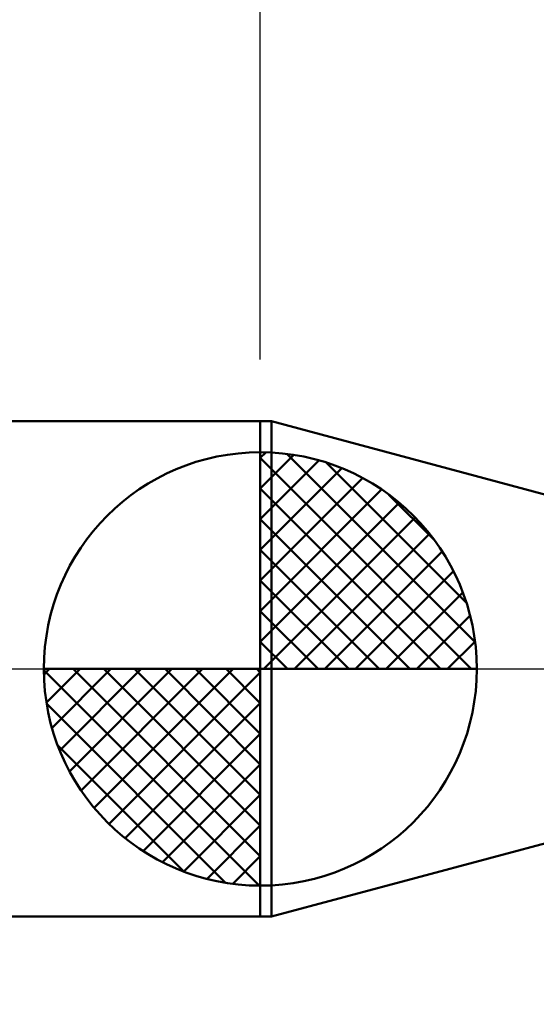
# Model space of a CAD drawing. Extents: x -17.9 to 79, y -28 to 42.9.
# Drawn here: x 34.5 to 38.6, y -2.7 to 5.2 of the extents above; entities that cross this region are included whole.
import ezdxf

# ---------------------------------------------------------------- set-up
doc = ezdxf.new("R2010")
doc.units = 0
doc.header["$MEASUREMENT"] = 0
doc.linetypes.add('LONGDASHDASH', pattern=[7, 4, -1, 1, -1])
doc.layers.get('Defpoints').update_dxf_attribs({"linetype": 'CONTINUOUS'})
for name, color, linetype, lineweight in [('1', 4, 'CONTINUOUS', 50), ('2', 7, 'CONTINUOUS', 25), ('4', 2, 'LONGDASHDASH', 25), ('NOCUT', 7, 'CONTINUOUS', 25), ('SK1', 4, 'CONTINUOUS', 50), ('SK2', 7, 'CONTINUOUS', 25), ('SK4', 2, 'LONGDASHDASH', 25)]:
    doc.layers.add(name, color=color, linetype=linetype, lineweight=lineweight)
doc.styles.add('Monospac821 BT', font='txt', dxfattribs={"height": 3.5})
doc.dimstyles.get("Standard").update_dxf_attribs({"dimtxt": 3.5, "dimasz": 3, "dimexe": 1, "dimexo": 0.5, "dimgap": 0.8, "dimtad": 1, "dimtoh": 1, "dimzin": 1, "dimdsep": 46, "dimtxsty": 'Monospac821 BT', "dimcen": 2.5, "dimadec": 1, "dimazin": 0, "dimtfac": 1, "dimtdec": 4, "dimtix": 1, "dimtmove": 1, "dimatfit": 3, "dimfxl": 1, "dimtolj": 1, "dimtzin": 1, "dimarcsym": 0})

# ---------------------------------------------------------------- blocks, each defined once
blk = doc.blocks.new('*D0')
at = {"layer": 'Defpoints', "color": 0}
for p in [(45, 35.1), (0, 1.3), (45, 0.1)]:
    blk.add_point(p, dxfattribs=at)
at = {"layer": 'SK2', "color": 0, "lineweight": -2}
for p, q in [((0, 1.8), (0, 36.1)), ((45, 0.6), (45, 36.1)), ((3, 35.1), (42, 35.1))]:
    blk.add_line(p, q, dxfattribs=at)
at = {"layer": 'SK2', "color": 0}
for points in [[(3, 35.6), (3, 34.6), (0, 35.1)], [(42, 34.6), (42, 35.6), (45, 35.1)]]:
    blk.add_solid(points, dxfattribs=at)
at = {"layer": 'SK2', "color": 0, "linetype": 'ByBlock', "insert": (22.5, 37.70075), "char_height": 3.5, "attachment_point": 5}
blk.add_mtext('\\A1;45', dxfattribs=at)
blk = doc.blocks.new('*D4')
at = {"layer": 'Defpoints', "color": 0}
for p in [(0, 27.05), (36.4, 2), (0, 1.3)]:
    blk.add_point(p, dxfattribs=at)
at = {"layer": 'SK2', "color": 0, "lineweight": -2}
for p, q in [((0, 1.8), (0, 28.05)), ((36.4, 2.5), (36.4, 28.05)), ((33.4, 27.05), (3, 27.05))]:
    blk.add_line(p, q, dxfattribs=at)
at = {"layer": 'SK2', "color": 0}
for points in [[(3, 27.55), (3, 26.55), (0, 27.05)], [(33.4, 26.55), (33.4, 27.55), (36.4, 27.05)]]:
    blk.add_solid(points, dxfattribs=at)
at = {"layer": 'SK2', "color": 0, "linetype": 'ByBlock', "insert": (18.2, 29.66125), "char_height": 3.5, "attachment_point": 5}
blk.add_mtext('\\A1;36.4', dxfattribs=at)
blk = doc.blocks.new('*D8')
at = {"layer": '2', "color": 0, "lineweight": -2}
for p, q in [((45, -0.6), (45, -23.025)), ((43.5004, -0.65), (43.5004, -23.025)), ((43.5004, -22.025), (27.7454, -22.025)), ((40.5004, -22.025), (37.5004, -22.025)), ((45, -22.025), (43.5004, -22.025)), ((48, -22.025), (51, -22.025))]:
    blk.add_line(p, q, dxfattribs=at)
at = {"layer": '2', "color": 0}
for points in [[(40.5004, -22.525), (40.5004, -21.525), (43.5004, -22.025)], [(48, -21.525), (48, -22.525), (45, -22.025)]]:
    blk.add_solid(points, dxfattribs=at)
at = {"layer": 'Defpoints', "color": 0}
for p in [(43.5004, -0.15), (45, -0.1), (43.5004, -22.025)]:
    blk.add_point(p, dxfattribs=at)
at = {"layer": '2', "color": 0, "linetype": 'ByBlock', "insert": (32.6229, -19.4137), "char_height": 3.5, "attachment_point": 5}
blk.add_mtext('\\A1;1.5', dxfattribs=at)
blk = doc.blocks.new('*D10')
at = {"layer": '2', "color": 0, "lineweight": -2}
for p, q in [((36.4, 2.5), (36.4, 28.05)), ((45, 0.6), (45, 28.05)), ((33.4, 27.05), (30.4, 27.05)), ((45, 27.05), (36.4, 27.05)), ((45, 27.05), (58.105, 27.05)), ((48, 27.05), (51, 27.05))]:
    blk.add_line(p, q, dxfattribs=at)
at = {"layer": '2', "color": 0}
for points in [[(33.4, 26.55), (33.4, 27.55), (36.4, 27.05)], [(48, 27.55), (48, 26.55), (45, 27.05)]]:
    blk.add_solid(points, dxfattribs=at)
at = {"layer": 'Defpoints', "color": 0}
for p in [(36.4, 27.05), (36.4, 2), (45, 0.1)]:
    blk.add_point(p, dxfattribs=at)
at = {"layer": '2', "color": 0, "linetype": 'ByBlock', "insert": (53.0525, 29.66125), "char_height": 3.5, "attachment_point": 5}
blk.add_mtext('\\A1;8.6', dxfattribs=at)

msp = doc.modelspace()

# ---------------------------------------------------------------- linework, layer by layer
at = {"layer": '1'}
for p, q in [((36.49, 2), (36.4, 2)), ((36.4, 2), (36.4, -2)), ((43.102, 0.2283), (36.49, 2)), ((36.49, 2), (36.49, -2)), ((36.49, -2), (36.49, 2)), ((36.49, -2), (43.102, -0.2283)), ((36.4, -2), (36.49, -2))]:
    msp.add_line(p, q, dxfattribs=at)
at = {"layer": '4'}
msp.add_line((36.4, 0), (45, 0), dxfattribs=at)
at = {"layer": 'NOCUT'}
for p, q in [((36.49, 2), (36.4, 2)), ((36.4, 2), (36.4, 0)), ((43.102, 0.2283), (36.49, 2)), ((36.4, 0), (44.75, 0))]:
    msp.add_line(p, q, dxfattribs=at)
at = {"layer": 'SK1'}
for p, q in [((36.4, 2), (0.7, 2)), ((36.4, 0), (36.4, 1.75)), ((36.4, 1.7045), (36.4441, 1.7486)), ((36.4, 1.457), (36.671, 1.728)), ((36.4, 1.7045), (38.1045, 0)), ((36.4, 1.2095), (36.8742, 1.6837)), ((36.6154, 1.7366), (38.1366, 0.2154)), ((36.4, 0.9621), (37.0588, 1.6208)), ((36.9328, 1.6667), (38.0667, 0.5328)), ((36.4, 0.7146), (37.2271, 1.5417)), ((36.4, 1.457), (37.857, 0)), ((36.4, 0.4671), (37.381, 1.4481)), ((37.4401, 1.4069), (37.8069, 1.0401)), ((36.4, 0.2196), (37.5226, 1.3422)), ((36.4, 1.2095), (37.6095, 0)), ((36.4279, 0), (37.6508, 1.2229)), ((36.6754, 0), (37.767, 1.0916)), ((36.4, 0.9621), (37.3621, 0)), ((36.9229, 0), (37.8707, 0.9478)), ((37.1704, 0), (37.9605, 0.7901)), ((36.4, 0.7146), (37.1146, 0)), ((37.4178, 0), (38.0364, 0.6185)), ((36.4, 0.4671), (36.8671, 0)), ((37.6653, 0), (38.096, 0.4307)), ((36.4, 0.2196), (36.6196, 0)), ((37.9128, 0), (38.1356, 0.2228)), ((36.4, 0), (34.65, 0)), ((34.6514, -0.0441), (34.6955, 0)), ((34.672, -0.271), (34.943, 0)), ((34.7163, -0.4742), (35.1905, 0)), ((34.7792, -0.6588), (35.4379, 0)), ((34.8583, -0.8271), (35.6854, 0)), ((34.8872, 0), (36.4, -1.5128)), ((34.9519, -0.981), (35.9329, 0)), ((35.0578, -1.1226), (36.1804, 0)), ((35.1347, 0), (36.4, -1.2653)), ((35.3822, 0), (36.4, -1.0178)), ((35.6296, 0), (36.4, -0.7704)), ((35.8771, 0), (36.4, -0.5229)), ((36.1246, 0), (36.4, -0.2754)), ((36.3721, 0), (36.4, -0.0279)), ((36.4, 0), (38.15, 0)), ((36.4, -1.75), (36.4, 0)), ((34.6503, -0.0106), (36.3894, -1.7497)), ((35.1771, -1.2508), (36.4, -0.0279)), ((34.6736, -0.2814), (36.1186, -1.7264)), ((35.3084, -1.367), (36.4, -0.2754)), ((35.4522, -1.4707), (36.4, -0.5229)), ((34.7639, -0.6191), (35.7809, -1.6361)), ((35.6099, -1.5605), (36.4, -0.7704)), ((35.7815, -1.6364), (36.4, -1.0178)), ((35.9693, -1.696), (36.4, -1.2653)), ((36.1772, -1.7356), (36.4, -1.5128)), ((36.4, -2), (0.7, -2))]:
    msp.add_line(p, q, dxfattribs=at)
for start, end in [(90, 180), (0, 90), (180, 270), (270, 0)]:
    msp.add_arc((36.4, 0), 1.75, start, end, dxfattribs=at)
at = {"layer": 'SK4'}
msp.add_line((-1, 0), (46, 0), dxfattribs=at)

# ---------------------------------------------------------------- dimensions: what is measured, and where the dimension line sits
at = {"layer": '2'}
for base, p1, p2, picture, middle in [((36.4, 27.05), (45, 0.1), (36.4, 2), '*D10', (53.0525, 27.05)), ((43.5004, -22.025), (45, -0.1), (43.5004, -0.15), '*D8', (32.6229, -22.025))]:
    dim = msp.add_linear_dim(base=base, p1=p1, p2=p2, dimstyle='STANDARD', override={"dimtoh": 0, "dimdec": 1, "dimtmove": 0}, dxfattribs=at)
    dim.commit()
    dim.dimension.update_dxf_attribs({"geometry": picture, "text_midpoint": middle, "dimtype": 160})
at = {"layer": 'SK2'}
for base, p1, p2, override, picture, middle in [((45, 35.1), (0, 1.3), (45, 0.1), {"dimtoh": 0, "dimdec": 0, "dimtmove": 0}, '*D0', (22.5, 35.1)), ((0, 27.05), (36.4, 2), (0, 1.3), {"dimtoh": 0, "dimdec": 1, "dimtmove": 0}, '*D4', (18.2, 27.05))]:
    dim = msp.add_linear_dim(base=base, p1=p1, p2=p2, dimstyle='STANDARD', override=override, dxfattribs=at)
    dim.commit()
    dim.dimension.update_dxf_attribs({"geometry": picture, "text_midpoint": middle, "dimtype": 160})

doc.saveas('drawing.dxf')
